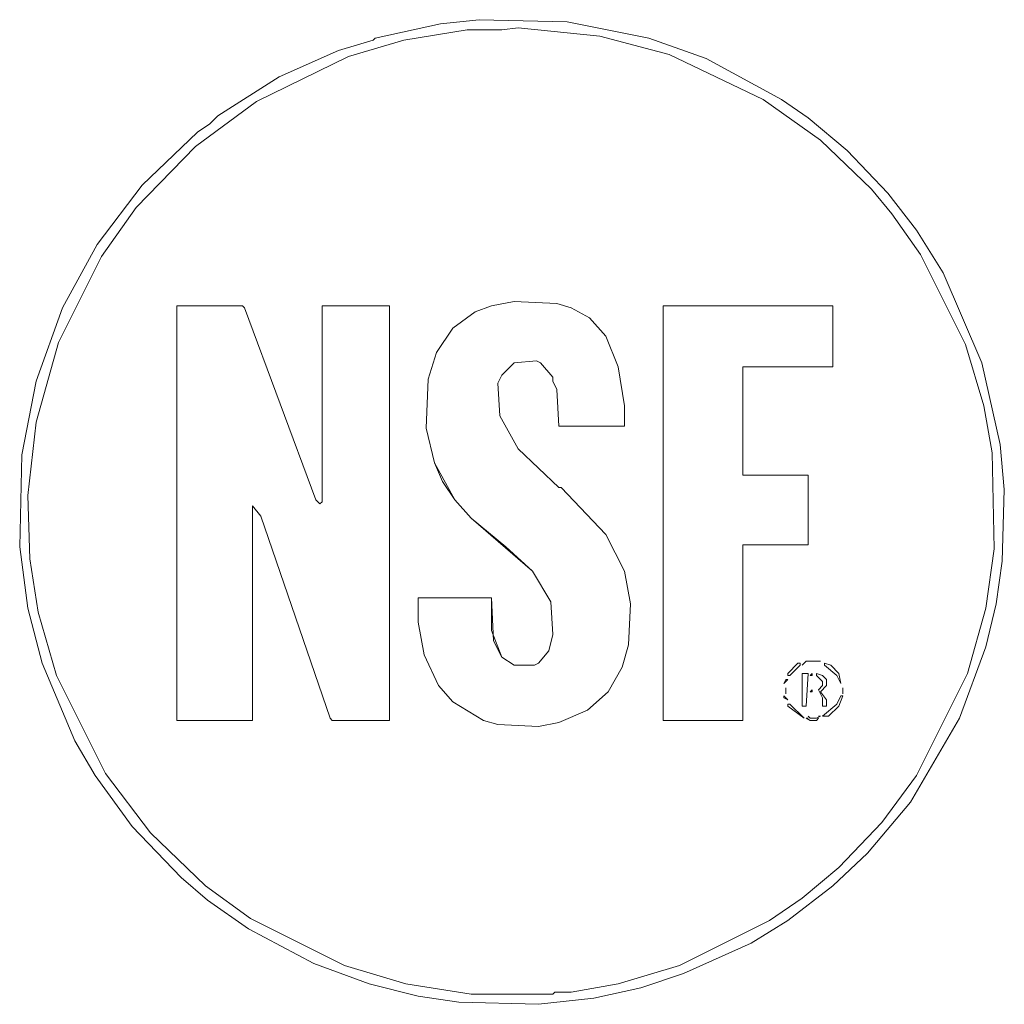
# Model space of a CAD drawing. Units: inches. Extents: x 0.3 to 11, y -7.8 to -0.5.
# Drawn here: x 8.2 to 10, y -2.3 to -0.5 of the extents above; entities that cross this region are included whole.
import ezdxf

# ---------------------------------------------------------------- set-up
doc = ezdxf.new("R2010")
doc.units = ezdxf.units.IN
doc.header["$MEASUREMENT"] = 0
doc.layers.add('None', color=7, linetype='Continuous', lineweight=5)

# ---------------------------------------------------------------- blocks, each defined once
blk = doc.blocks.new('Group-2')
at = {"layer": 'None', "color": 7, "linetype": 'Continuous', "lineweight": 5}
for p, q in [((3.586363636363635, 3.617727272727271), (3.469999999999999, 3.592272727272726)), ((3.655454545454544, 3.624999999999999), (3.586363636363635, 3.617727272727271)), ((3.811818181818181, 3.621363636363635), (3.655454545454544, 3.624999999999999)), ((3.957272727272726, 3.592272727272726), (3.811818181818181, 3.621363636363635)), ((3.52090909090909, 3.588636363636363), (3.633636363636362, 3.606818181818181)), ((3.633636363636362, 3.606818181818181), (3.695454545454544, 3.606818181818181)), ((3.695454545454544, 3.606818181818181), (3.724545454545453, 3.610454545454544)), ((3.724545454545453, 3.610454545454544), (3.869999999999999, 3.595909090909089)), ((3.869999999999999, 3.595909090909089), (3.993636363636362, 3.563181818181817)), ((3.466363636363635, 3.588636363636363), (3.404545454545453, 3.570454545454544)), ((3.422727272727272, 3.559545454545453), (3.52090909090909, 3.588636363636363)), ((3.469999999999999, 3.592272727272726), (3.466363636363635, 3.588636363636363)), ((4.059090909090908, 3.55590909090909), (3.957272727272726, 3.592272727272726)), ((3.259090909090908, 3.479545454545454), (3.422727272727272, 3.559545454545453)), ((3.404545454545453, 3.570454545454544), (3.299090909090908, 3.523181818181817)), ((3.993636363636362, 3.563181818181817), (4.160909090909089, 3.483181818181817)), ((4.193636363636362, 3.483181818181817), (4.059090909090908, 3.55590909090909)), ((3.299090909090908, 3.523181818181817), (3.189999999999999, 3.454090909090908)), ((3.149999999999999, 3.399545454545454), (3.259090909090908, 3.479545454545454)), ((4.160909090909089, 3.483181818181817), (4.262727272727271, 3.410454545454544)), ((4.240909090909089, 3.450454545454544), (4.193636363636362, 3.483181818181817)), ((3.189999999999999, 3.454090909090908), (3.175454545454544, 3.439545454545453)), ((3.175454545454544, 3.439545454545453), (3.153636363636362, 3.424999999999998)), ((4.309999999999999, 3.392272727272726), (4.240909090909089, 3.450454545454544)), ((3.153636363636362, 3.424999999999998), (3.055454545454544, 3.330454545454544)), ((4.262727272727271, 3.410454545454544), (4.353636363636363, 3.323181818181817)), ((3.044545454545454, 3.290454545454544), (3.149999999999999, 3.399545454545454)), ((4.382727272727271, 3.31590909090909), (4.309999999999999, 3.392272727272726)), ((3.055454545454544, 3.330454545454544), (2.975454545454544, 3.224999999999999)), ((4.353636363636363, 3.323181818181817), (4.389999999999999, 3.279545454545453)), ((4.433636363636362, 3.250454545454545), (4.382727272727271, 3.31590909090909)), ((2.982727272727272, 3.203181818181817), (3.044545454545454, 3.290454545454544)), ((4.389999999999999, 3.279545454545453), (4.44090909090909, 3.206818181818181)), ((4.48090909090909, 3.174090909090908), (4.433636363636362, 3.250454545454545)), ((2.975454545454544, 3.224999999999999), (2.913636363636362, 3.112272727272726)), ((2.906363636363635, 3.050454545454544), (2.982727272727272, 3.203181818181817)), ((4.44090909090909, 3.206818181818181), (4.52090909090909, 3.046818181818181)), ((4.549999999999998, 3.014090909090908), (4.48090909090909, 3.174090909090908)), ((3.717272727272726, 3.123181818181817), (3.677272727272726, 3.11590909090909)), ((3.717272727272726, 3.123181818181817), (3.677272727272726, 3.11590909090909)), ((3.793636363636362, 3.119545454545454), (3.717272727272726, 3.123181818181817)), ((3.793636363636362, 3.119545454545454), (3.717272727272726, 3.123181818181817)), ((2.913636363636362, 3.112272727272726), (2.866363636363635, 2.981363636363635)), ((3.233636363636363, 3.11590909090909), (3.117272727272726, 3.11590909090909)), ((3.117272727272726, 3.11590909090909), (3.117272727272726, 3.112272727272726)), ((3.233636363636363, 3.11590909090909), (3.117272727272726, 3.11590909090909)), ((3.117272727272726, 3.11590909090909), (3.117272727272726, 2.377727272727272)), ((3.117272727272726, 3.112272727272726), (3.117272727272726, 2.377727272727272)), ((3.237272727272726, 3.112272727272726), (3.233636363636363, 3.11590909090909)), ((3.237272727272726, 3.112272727272726), (3.233636363636363, 3.11590909090909)), ((3.364545454545453, 2.770454545454544), (3.237272727272726, 3.112272727272726)), ((3.364545454545453, 2.770454545454544), (3.237272727272726, 3.112272727272726)), ((3.495454545454544, 3.11590909090909), (3.375454545454544, 3.11590909090909)), ((3.375454545454544, 3.11590909090909), (3.375454545454544, 2.766818181818181)), ((3.495454545454544, 3.11590909090909), (3.375454545454544, 3.11590909090909)), ((3.375454545454544, 3.11590909090909), (3.375454545454544, 3.112272727272726)), ((3.375454545454544, 3.112272727272726), (3.375454545454544, 2.766818181818181)), ((3.495454545454544, 2.377727272727272), (3.495454545454544, 3.11590909090909)), ((3.495454545454544, 2.377727272727272), (3.495454545454544, 3.11590909090909)), ((3.648181818181817, 3.104999999999999), (3.608181818181817, 3.07590909090909)), ((3.648181818181817, 3.104999999999999), (3.608181818181817, 3.07590909090909)), ((3.677272727272726, 3.11590909090909), (3.648181818181817, 3.104999999999999)), ((3.677272727272726, 3.11590909090909), (3.648181818181817, 3.104999999999999)), ((3.819090909090908, 3.112272727272726), (3.793636363636362, 3.119545454545454)), ((3.819090909090908, 3.112272727272726), (3.793636363636362, 3.119545454545454)), ((3.85181818181818, 3.094090909090908), (3.819090909090908, 3.112272727272726)), ((3.85181818181818, 3.094090909090908), (3.819090909090908, 3.112272727272726)), ((4.284545454545453, 3.11590909090909), (3.982727272727272, 3.11590909090909)), ((3.982727272727272, 3.11590909090909), (3.982727272727272, 3.112272727272726)), ((3.982727272727272, 3.112272727272726), (3.982727272727272, 2.377727272727272)), ((4.284545454545453, 3.006818181818181), (4.284545454545453, 3.11590909090909)), ((3.88090909090909, 3.061363636363635), (3.85181818181818, 3.094090909090908)), ((3.88090909090909, 3.061363636363635), (3.85181818181818, 3.094090909090908)), ((3.608181818181817, 3.07590909090909), (3.579090909090908, 3.032272727272726)), ((3.608181818181817, 3.07590909090909), (3.579090909090908, 3.032272727272726)), ((2.866363636363635, 2.908636363636363), (2.906363636363635, 3.050454545454544)), ((3.902727272727271, 3.006818181818181), (3.88090909090909, 3.061363636363635)), ((3.902727272727271, 3.006818181818181), (3.88090909090909, 3.061363636363635)), ((3.579090909090908, 3.032272727272726), (3.564545454545453, 2.984999999999999)), ((3.579090909090908, 3.032272727272726), (3.564545454545453, 2.984999999999999)), ((4.52090909090909, 3.046818181818181), (4.553636363636362, 2.937727272727272)), ((3.717272727272726, 3.014090909090908), (3.757272727272726, 3.017727272727272)), ((3.717272727272726, 3.014090909090908), (3.757272727272726, 3.017727272727272)), ((3.757272727272726, 3.017727272727272), (3.764545454545453, 3.014090909090908)), ((3.757272727272726, 3.017727272727272), (3.764545454545453, 3.014090909090908)), ((3.695454545454544, 2.992272727272726), (3.717272727272726, 3.014090909090908)), ((3.695454545454544, 2.992272727272726), (3.717272727272726, 3.014090909090908)), ((3.764545454545453, 3.014090909090908), (3.786363636363635, 2.988636363636362)), ((3.764545454545453, 3.014090909090908), (3.786363636363635, 2.988636363636362)), ((3.913636363636362, 2.937727272727272), (3.902727272727271, 3.006818181818181)), ((3.913636363636362, 2.937727272727272), (3.902727272727271, 3.006818181818181)), ((4.124545454545453, 2.814090909090908), (4.124545454545453, 3.006818181818181)), ((4.124545454545453, 3.006818181818181), (4.284545454545453, 3.006818181818181)), ((4.582727272727271, 2.868636363636362), (4.549999999999998, 3.014090909090908)), ((2.866363636363635, 2.981363636363635), (2.84090909090909, 2.850454545454545)), ((3.564545454545453, 2.984999999999999), (3.56090909090909, 2.897727272727272)), ((3.564545454545453, 2.984999999999999), (3.56090909090909, 2.897727272727272)), ((3.688181818181817, 2.977727272727271), (3.695454545454544, 2.992272727272726)), ((3.688181818181817, 2.977727272727271), (3.695454545454544, 2.992272727272726)), ((3.786363636363635, 2.988636363636362), (3.786363636363635, 2.981363636363635)), ((3.786363636363635, 2.988636363636362), (3.786363636363635, 2.981363636363635)), ((3.786363636363635, 2.981363636363635), (3.793636363636362, 2.966818181818181)), ((3.786363636363635, 2.981363636363635), (3.793636363636362, 2.966818181818181)), ((3.691818181818181, 2.919545454545453), (3.688181818181817, 2.977727272727271)), ((3.691818181818181, 2.919545454545453), (3.688181818181817, 2.977727272727271)), ((3.793636363636362, 2.966818181818181), (3.797272727272726, 2.901363636363635)), ((3.793636363636362, 2.966818181818181), (3.797272727272726, 2.901363636363635)), ((3.913636363636362, 2.901363636363635), (3.913636363636362, 2.937727272727272)), ((3.913636363636362, 2.901363636363635), (3.913636363636362, 2.937727272727272)), ((4.553636363636362, 2.937727272727272), (4.568181818181817, 2.854090909090908)), ((3.724545454545453, 2.861363636363635), (3.691818181818181, 2.919545454545453)), ((3.724545454545453, 2.861363636363635), (3.691818181818181, 2.919545454545453)), ((2.851818181818181, 2.777727272727271), (2.866363636363635, 2.908636363636363)), ((3.56090909090909, 2.897727272727272), (3.575454545454544, 2.83590909090909)), ((3.56090909090909, 2.897727272727272), (3.575454545454544, 2.83590909090909)), ((3.797272727272726, 2.901363636363635), (3.913636363636362, 2.901363636363635)), ((3.797272727272726, 2.901363636363635), (3.913636363636362, 2.901363636363635)), ((3.797272727272726, 2.792272727272726), (3.724545454545453, 2.861363636363635)), ((3.797272727272726, 2.792272727272726), (3.724545454545453, 2.861363636363635)), ((4.589999999999998, 2.788636363636363), (4.582727272727271, 2.868636363636362)), ((2.84090909090909, 2.850454545454545), (2.837272727272727, 2.686818181818181)), ((4.568181818181817, 2.854090909090908), (4.57181818181818, 2.683181818181817)), ((3.575454545454544, 2.83590909090909), (3.61181818181818, 2.770454545454544)), ((3.575454545454544, 2.83590909090909), (3.589999999999999, 2.803181818181817)), ((4.240909090909089, 2.814090909090908), (4.124545454545453, 2.814090909090908)), ((4.240909090909089, 2.690454545454544), (4.240909090909089, 2.814090909090908)), ((3.589999999999999, 2.803181818181817), (3.61181818181818, 2.770454545454544)), ((3.800909090909089, 2.792272727272726), (3.797272727272726, 2.792272727272726)), ((3.800909090909089, 2.792272727272726), (3.797272727272726, 2.792272727272726)), ((3.88090909090909, 2.708636363636363), (3.800909090909089, 2.792272727272726)), ((3.88090909090909, 2.708636363636363), (3.800909090909089, 2.792272727272726)), ((4.586363636363634, 2.661363636363635), (4.589999999999998, 2.788636363636363)), ((2.855454545454545, 2.664999999999999), (2.851818181818181, 2.777727272727271)), ((3.37181818181818, 2.763181818181817), (3.364545454545453, 2.770454545454544)), ((3.37181818181818, 2.763181818181817), (3.364545454545453, 2.770454545454544)), ((3.61181818181818, 2.770454545454544), (3.64090909090909, 2.737727272727272)), ((3.61181818181818, 2.770454545454544), (3.64090909090909, 2.737727272727272)), ((3.251818181818181, 2.377727272727272), (3.251818181818181, 2.759545454545453)), ((3.251818181818181, 2.759545454545453), (3.266363636363635, 2.741363636363635)), ((3.251818181818181, 2.377727272727272), (3.251818181818181, 2.759545454545453)), ((3.251818181818181, 2.759545454545453), (3.266363636363635, 2.741363636363635)), ((3.375454545454544, 2.766818181818181), (3.37181818181818, 2.763181818181817)), ((3.375454545454544, 2.766818181818181), (3.37181818181818, 2.763181818181817)), ((3.266363636363635, 2.741363636363635), (3.389999999999999, 2.381363636363635)), ((3.266363636363635, 2.741363636363635), (3.389999999999999, 2.381363636363635)), ((3.64090909090909, 2.737727272727272), (3.749999999999999, 2.643181818181817)), ((3.64090909090909, 2.737727272727272), (3.702727272727272, 2.686818181818181)), ((3.913636363636362, 2.643181818181817), (3.88090909090909, 2.708636363636363)), ((3.913636363636362, 2.643181818181817), (3.88090909090909, 2.708636363636363)), ((2.837272727272727, 2.686818181818181), (2.851818181818181, 2.577727272727271)), ((3.702727272727272, 2.686818181818181), (3.749999999999999, 2.643181818181817)), ((4.124545454545453, 2.377727272727272), (4.124545454545453, 2.690454545454544)), ((4.124545454545453, 2.690454545454544), (4.240909090909089, 2.690454545454544)), ((4.57181818181818, 2.683181818181817), (4.557272727272726, 2.577727272727271)), ((2.869999999999999, 2.570454545454544), (2.855454545454545, 2.664999999999999)), ((4.575454545454544, 2.584999999999999), (4.586363636363634, 2.661363636363635)), ((3.749999999999999, 2.643181818181817), (3.782727272727271, 2.588636363636363)), ((3.749999999999999, 2.643181818181817), (3.782727272727271, 2.588636363636363)), ((3.924545454545453, 2.584999999999999), (3.913636363636362, 2.643181818181817)), ((3.924545454545453, 2.584999999999999), (3.913636363636362, 2.643181818181817)), ((3.677272727272726, 2.59590909090909), (3.546363636363635, 2.59590909090909)), ((3.546363636363635, 2.59590909090909), (3.546363636363635, 2.552272727272726)), ((3.677272727272726, 2.59590909090909), (3.546363636363635, 2.59590909090909)), ((3.546363636363635, 2.59590909090909), (3.546363636363635, 2.592272727272726)), ((3.677272727272726, 2.592272727272726), (3.677272727272726, 2.59590909090909)), ((3.68090909090909, 2.519545454545453), (3.677272727272726, 2.59590909090909)), ((2.851818181818181, 2.577727272727271), (2.877272727272726, 2.479545454545454)), ((3.546363636363635, 2.592272727272726), (3.546363636363635, 2.552272727272726)), ((3.677272727272726, 2.537727272727272), (3.677272727272726, 2.592272727272726)), ((3.782727272727271, 2.588636363636363), (3.786363636363635, 2.530454545454544)), ((3.782727272727271, 2.588636363636363), (3.786363636363635, 2.530454545454544)), ((3.92090909090909, 2.512272727272726), (3.924545454545453, 2.584999999999999)), ((3.92090909090909, 2.512272727272726), (3.924545454545453, 2.584999999999999)), ((4.557272727272726, 2.577727272727271), (4.524545454545454, 2.461363636363635)), ((4.557272727272726, 2.508636363636362), (4.575454545454544, 2.584999999999999)), ((2.902727272727272, 2.457727272727272), (2.869999999999999, 2.570454545454544)), ((3.546363636363635, 2.552272727272726), (3.557272727272726, 2.494090909090908)), ((3.546363636363635, 2.552272727272726), (3.557272727272726, 2.494090909090908)), ((3.695454545454544, 2.490454545454544), (3.677272727272726, 2.537727272727272)), ((3.786363636363635, 2.530454545454544), (3.779090909090908, 2.501363636363635)), ((3.786363636363635, 2.530454545454544), (3.779090909090908, 2.501363636363635)), ((3.695454545454544, 2.490454545454544), (3.68090909090909, 2.519545454545453)), ((3.909999999999999, 2.472272727272726), (3.92090909090909, 2.512272727272726)), ((3.909999999999999, 2.472272727272726), (3.92090909090909, 2.512272727272726)), ((4.509999999999999, 2.381363636363635), (4.557272727272726, 2.508636363636362)), ((3.557272727272726, 2.494090909090908), (3.582727272727272, 2.439545454545454)), ((3.557272727272726, 2.494090909090908), (3.582727272727272, 2.439545454545454)), ((3.717272727272726, 2.47590909090909), (3.695454545454544, 2.490454545454544)), ((3.717272727272726, 2.47590909090909), (3.695454545454544, 2.490454545454544)), ((3.779090909090908, 2.501363636363635), (3.76090909090909, 2.479545454545454)), ((3.779090909090908, 2.501363636363635), (3.76090909090909, 2.479545454545454)), ((2.877272727272726, 2.479545454545454), (2.935454545454544, 2.341363636363635)), ((3.753636363636363, 2.47590909090909), (3.717272727272726, 2.47590909090909)), ((3.753636363636363, 2.47590909090909), (3.717272727272726, 2.47590909090909)), ((3.76090909090909, 2.479545454545454), (3.753636363636363, 2.47590909090909)), ((3.76090909090909, 2.479545454545454), (3.753636363636363, 2.47590909090909)), ((3.884545454545453, 2.428636363636363), (3.909999999999999, 2.472272727272726)), ((3.884545454545453, 2.428636363636363), (3.909999999999999, 2.472272727272726)), ((4.222727272727272, 2.479545454545454), (4.204545454545453, 2.461363636363635)), ((4.208181818181816, 2.457727272727272), (4.226363636363635, 2.47590909090909)), ((4.226363636363635, 2.479545454545454), (4.222727272727272, 2.479545454545454)), ((4.226363636363635, 2.47590909090909), (4.226363636363635, 2.479545454545454)), ((4.229999999999999, 2.47590909090909), (4.237272727272726, 2.483181818181817)), ((4.237272727272726, 2.483181818181817), (4.262727272727271, 2.483181818181817)), ((4.280909090909089, 2.47590909090909), (4.269999999999999, 2.479545454545454)), ((4.269999999999999, 2.479545454545454), (4.269999999999999, 2.47590909090909)), ((4.269999999999999, 2.47590909090909), (4.29181818181818, 2.457727272727272)), ((4.295454545454544, 2.461363636363635), (4.280909090909089, 2.47590909090909)), ((2.989999999999999, 2.283181818181817), (2.902727272727272, 2.457727272727272)), ((4.204545454545453, 2.461363636363635), (4.204545454545453, 2.457727272727272)), ((4.204545454545453, 2.457727272727272), (4.208181818181816, 2.457727272727272)), ((4.240909090909089, 2.461363636363635), (4.229999999999999, 2.461363636363635)), ((4.229999999999999, 2.461363636363635), (4.229999999999999, 2.457727272727272)), ((4.229999999999999, 2.457727272727272), (4.229999999999999, 2.403181818181817)), ((4.237272727272726, 2.403181818181817), (4.240909090909089, 2.461363636363635)), ((4.244545454545453, 2.457727272727272), (4.248181818181816, 2.461363636363635)), ((4.248181818181816, 2.457727272727272), (4.244545454545453, 2.457727272727272)), ((4.248181818181816, 2.461363636363635), (4.248181818181816, 2.457727272727272)), ((4.266363636363635, 2.457727272727272), (4.255454545454544, 2.461363636363635)), ((4.255454545454544, 2.461363636363635), (4.255454545454544, 2.457727272727272)), ((4.255454545454544, 2.457727272727272), (4.266363636363635, 2.446818181818181)), ((4.273636363636363, 2.450454545454544), (4.266363636363635, 2.457727272727272)), ((4.29181818181818, 2.457727272727272), (4.299090909090908, 2.443181818181817)), ((4.299090909090908, 2.443181818181817), (4.295454545454544, 2.461363636363635)), ((4.524545454545454, 2.461363636363635), (4.433636363636362, 2.279545454545453)), ((3.582727272727272, 2.439545454545454), (3.608181818181817, 2.410454545454544)), ((3.582727272727272, 2.439545454545454), (3.608181818181817, 2.410454545454544)), ((4.200909090909089, 2.450454545454544), (4.197272727272725, 2.443181818181817)), ((4.197272727272725, 2.443181818181817), (4.204545454545453, 2.450454545454544)), ((4.204545454545453, 2.450454545454544), (4.200909090909089, 2.450454545454544)), ((4.266363636363635, 2.439545454545454), (4.259090909090908, 2.432272727272726)), ((4.262727272727271, 2.428636363636363), (4.273636363636363, 2.439545454545454)), ((4.266363636363635, 2.446818181818181), (4.266363636363635, 2.439545454545454)), ((4.273636363636363, 2.439545454545454), (4.273636363636363, 2.450454545454544)), ((3.848181818181817, 2.39590909090909), (3.884545454545453, 2.428636363636363)), ((3.848181818181817, 2.39590909090909), (3.884545454545453, 2.428636363636363)), ((4.204545454545453, 2.414090909090908), (4.197272727272725, 2.421363636363635)), ((4.197272727272725, 2.421363636363635), (4.197272727272725, 2.417727272727272)), ((4.200909090909089, 2.424999999999999), (4.200909090909089, 2.43590909090909)), ((4.244545454545453, 2.428636363636363), (4.248181818181816, 2.432272727272726)), ((4.248181818181816, 2.428636363636363), (4.244545454545453, 2.428636363636363)), ((4.248181818181816, 2.432272727272726), (4.248181818181816, 2.428636363636363)), ((4.259090909090908, 2.432272727272726), (4.266363636363635, 2.417727272727272)), ((4.273636363636363, 2.414090909090908), (4.262727272727271, 2.428636363636363)), ((4.299090909090908, 2.421363636363635), (4.29181818181818, 2.40681818181818)), ((4.295454545454544, 2.403181818181817), (4.302727272727272, 2.421363636363635)), ((4.302727272727272, 2.421363636363635), (4.299090909090908, 2.421363636363635)), ((4.302727272727272, 2.424999999999999), (4.302727272727272, 2.43590909090909)), ((3.608181818181817, 2.410454545454544), (3.662727272727271, 2.377727272727272)), ((3.608181818181817, 2.410454545454544), (3.662727272727271, 2.377727272727272)), ((4.197272727272725, 2.417727272727272), (4.204545454545453, 2.414090909090908)), ((4.208181818181816, 2.40681818181818), (4.204545454545453, 2.40681818181818)), ((4.204545454545453, 2.40681818181818), (4.204545454545453, 2.403181818181817)), ((4.204545454545453, 2.403181818181817), (4.233636363636363, 2.381363636363635)), ((4.233636363636363, 2.381363636363635), (4.208181818181816, 2.40681818181818)), ((4.229999999999999, 2.403181818181817), (4.237272727272726, 2.403181818181817)), ((4.266363636363635, 2.417727272727272), (4.266363636363635, 2.403181818181817)), ((4.29181818181818, 2.40681818181818), (4.266363636363635, 2.384999999999999)), ((4.266363636363635, 2.403181818181817), (4.273636363636363, 2.403181818181817)), ((4.273636363636363, 2.403181818181817), (4.273636363636363, 2.414090909090908)), ((4.277272727272726, 2.384999999999999), (4.295454545454544, 2.403181818181817)), ((3.797272727272726, 2.374090909090908), (3.848181818181817, 2.39590909090909)), ((3.797272727272726, 2.374090909090908), (3.848181818181817, 2.39590909090909)), ((4.240909090909089, 2.384999999999999), (4.244545454545453, 2.381363636363635)), ((4.255454545454544, 2.381363636363635), (4.262727272727271, 2.384999999999999)), ((4.262727272727271, 2.384999999999999), (4.259090909090908, 2.384999999999999)), ((4.266363636363635, 2.384999999999999), (4.277272727272726, 2.384999999999999)), ((3.117272727272726, 2.377727272727272), (3.251818181818181, 2.377727272727272)), ((3.117272727272726, 2.377727272727272), (3.251818181818181, 2.377727272727272)), ((3.389999999999999, 2.381363636363635), (3.393636363636362, 2.377727272727272)), ((3.389999999999999, 2.381363636363635), (3.393636363636362, 2.377727272727272)), ((3.393636363636362, 2.377727272727272), (3.495454545454544, 2.377727272727272)), ((3.393636363636362, 2.377727272727272), (3.495454545454544, 2.377727272727272)), ((3.662727272727271, 2.377727272727272), (3.688181818181817, 2.370454545454544)), ((3.662727272727271, 2.377727272727272), (3.688181818181817, 2.370454545454544)), ((3.688181818181817, 2.370454545454544), (3.76090909090909, 2.366818181818181)), ((3.688181818181817, 2.370454545454544), (3.76090909090909, 2.366818181818181)), ((3.76090909090909, 2.366818181818181), (3.797272727272726, 2.374090909090908)), ((3.76090909090909, 2.366818181818181), (3.797272727272726, 2.374090909090908)), ((3.982727272727272, 2.377727272727272), (4.124545454545453, 2.377727272727272)), ((4.244545454545453, 2.377727272727272), (4.237272727272726, 2.381363636363635)), ((4.237272727272726, 2.381363636363635), (4.240909090909089, 2.381363636363635)), ((4.244545454545453, 2.381363636363635), (4.255454545454544, 2.381363636363635)), ((4.255454545454544, 2.377727272727272), (4.244545454545453, 2.377727272727272)), ((4.259090909090908, 2.381363636363635), (4.255454545454544, 2.377727272727272)), ((4.422727272727271, 2.232272727272726), (4.509999999999999, 2.381363636363635)), ((2.935454545454544, 2.341363636363635), (2.97181818181818, 2.279545454545453)), ((2.97181818181818, 2.279545454545453), (3.037272727272726, 2.188636363636363)), ((3.069999999999999, 2.177727272727271), (2.989999999999999, 2.283181818181817)), ((4.433636363636362, 2.279545454545453), (4.37181818181818, 2.19590909090909)), ((4.346363636363635, 2.141363636363635), (4.422727272727271, 2.232272727272726)), ((4.37181818181818, 2.19590909090909), (4.295454545454544, 2.11590909090909)), ((3.037272727272726, 2.188636363636363), (3.124545454545454, 2.097727272727272)), ((3.168181818181817, 2.083181818181817), (3.069999999999999, 2.177727272727271)), ((4.284545454545453, 2.083181818181817), (4.346363636363635, 2.141363636363635)), ((4.295454545454544, 2.11590909090909), (4.229999999999999, 2.061363636363635)), ((3.124545454545454, 2.097727272727272), (3.171818181818181, 2.057727272727271)), ((3.248181818181817, 2.024999999999999), (3.168181818181817, 2.083181818181817)), ((4.204545454545453, 2.021363636363635), (4.284545454545453, 2.083181818181817)), ((3.171818181818181, 2.057727272727271), (3.244545454545454, 2.006818181818181)), ((4.229999999999999, 2.061363636363635), (4.17181818181818, 2.021363636363635)), ((3.415454545454545, 1.941363636363635), (3.248181818181817, 2.024999999999999)), ((4.17181818181818, 2.021363636363635), (4.011818181818181, 1.941363636363635)), ((4.139090909090908, 1.981363636363635), (4.204545454545453, 2.021363636363635)), ((3.244545454545454, 2.006818181818181), (3.36090909090909, 1.944999999999999)), ((4.019090909090908, 1.926818181818181), (4.139090909090908, 1.981363636363635)), ((3.36090909090909, 1.944999999999999), (3.459090909090908, 1.908636363636362)), ((3.524545454545454, 1.908636363636362), (3.415454545454545, 1.941363636363635)), ((4.011818181818181, 1.941363636363635), (3.902727272727271, 1.908636363636362)), ((3.942727272727271, 1.901363636363635), (4.019090909090908, 1.926818181818181)), ((3.459090909090908, 1.908636363636362), (3.546363636363635, 1.886818181818181)), ((3.64090909090909, 1.890454545454544), (3.524545454545454, 1.908636363636362)), ((3.789999999999999, 1.894090909090908), (3.786363636363635, 1.890454545454544)), ((3.819090909090908, 1.894090909090908), (3.789999999999999, 1.894090909090908)), ((3.902727272727271, 1.908636363636362), (3.819090909090908, 1.894090909090908)), ((3.859090909090908, 1.883181818181817), (3.942727272727271, 1.901363636363635)), ((3.546363636363635, 1.886818181818181), (3.619090909090908, 1.87590909090909)), ((3.619090909090908, 1.87590909090909), (3.76090909090909, 1.872272727272726)), ((3.786363636363635, 1.890454545454544), (3.64090909090909, 1.890454545454544)), ((3.76090909090909, 1.872272727272726), (3.859090909090908, 1.883181818181817))]:
    blk.add_line(p, q, dxfattribs=at)

msp = doc.modelspace()

# ---------------------------------------------------------------- block references
at = {"layer": 'None', "color": 7}
msp.add_blockref('Group-2', (5.375000000000001, -4.125), dxfattribs=at)

doc.saveas('drawing.dxf')
